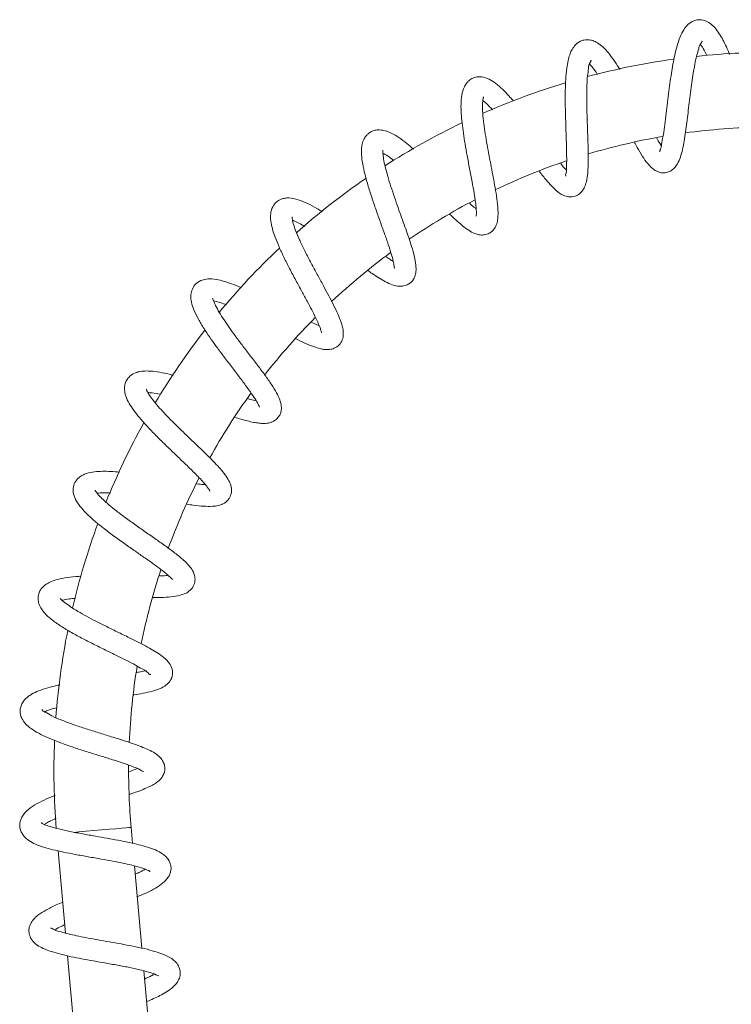
# Model space of a CAD drawing. Extents: x -2973 to 724, y -420 to 2384.
# Drawn here: x -1923 to -1518, y 1821 to 2381 of the extents above; entities that cross this region are included whole.
import ezdxf

# ---------------------------------------------------------------- set-up
doc = ezdxf.new("R2010")
doc.units = 0
doc.layers.get('0').update_dxf_attribs({"linetype": 'CONTINUOUS', "lineweight": 9})

msp = doc.modelspace()

# ---------------------------------------------------------------- linework, layer by layer
at = {"color": 0, "linetype": 'Continuous', "lineweight": 15}
for p, q in [((-1752.28, 2207.09), (-1756.97, 2209.1)), ((-1858.52, 1912.6), (-1859.32, 1921.65)), ((-1900.8, 1908.23), (-1896.66, 1861.41)), ((-1853.24, 1852.9), (-1857.38, 1899.69)), ((-1895.52, 1848.53), (-1891.38, 1801.75)), ((-1847.96, 1793.22), (-1852.1, 1840.01))]:
    msp.add_line(p, q, dxfattribs=at)
at = {"color": 0, "linetype": 'Continuous', "lineweight": 15, "flags": 128}
for points in [[(-1891.64, 1918.79), (-1889.1, 1919.01), (-1884.89, 1919.38), (-1880.49, 1919.77)], [(-1880.49, 1919.77), (-1876.09, 1920.16), (-1871.88, 1920.54), (-1868.05, 1920.87), (-1864.76, 1921.16), (-1862.16, 1921.39), (-1860.36, 1921.55), (-1859.44, 1921.64), (-1859.32, 1921.65)]]:
    msp.add_lwpolyline(points, dxfattribs=at)
at = {"color": 0, "linetype": 'Continuous', "lineweight": 15}
for centre, radius, start, end in [((-1494.5, 1953.92), 408.74, 89.0374, 96.0736), ((-1494.51, 1953.96), 408.7, 97.9003, 104.9333), ((-1494.47, 1953.84), 408.83, 106.7468, 113.7979), ((-1494.49, 1953.89), 408.77, 115.6092, 122.645), ((-1494.5, 1953.97), 366.19, 90.9421, 97.793), ((-1494.53, 1954.04), 366.11, 99.8073, 106.6418), ((-1494.5, 1953.92), 366.24, 108.6691, 115.5092), ((-1494.52, 1953.94), 408.7, 124.4685, 131.5008), ((-1494.47, 1953.86), 366.31, 117.5187, 124.35), ((-1494.5, 1953.91), 408.75, 133.3189, 140.3697), ((-1494.52, 1953.94), 366.21, 126.3853, 133.2181), ((-1494.52, 1953.93), 366.22, 135.2187, 142.0724), ((-1494.52, 1953.92), 408.73, 142.1763, 149.2137), ((-1494.47, 1953.9), 366.28, 144.0973, 150.9307), ((-1494.5, 1953.91), 408.75, 151.0419, 158.0734), ((-1494.49, 1953.91), 366.25, 152.9447, 159.7938), ((-1494.5, 1953.91), 408.75, 159.8883, 166.9365), ((-1494.49, 1953.91), 366.26, 161.8071, 168.629), ((-1494.5, 1953.91), 408.75, 168.7474, 175.7811), ((-1494.5, 1953.91), 366.25, 170.6699, 177.5054), ((-1494.5, 1953.91), 408.75, 177.6155, 184.6156), ((-1494.5, 1953.91), 366.25, 179.5129, 185.0538)]:
    msp.add_arc(centre, radius, start, end, dxfattribs=at)
for points, knots in [([(-1518.88, 2361.52), (-1519.15, 2362.2), (-1520.03, 2364.36), (-1521.6, 2367.71), (-1523.62, 2371.56), (-1525.82, 2375), (-1528.36, 2378), (-1531.35, 2380.23), (-1534.31, 2381.2), (-1536.97, 2381.25), (-1539.77, 2380.57), (-1542.7, 2378.64), (-1545.25, 2375.33), (-1547.23, 2371.19), (-1548.83, 2366.31), (-1550.11, 2361.1), (-1551.14, 2355.87), (-1552.04, 2350.53), (-1552.85, 2344.9), (-1553.63, 2338.9), (-1554.4, 2332.65), (-1555.15, 2326.32), (-1555.94, 2320.29), (-1556.68, 2314.97), (-1557.56, 2310.74), (-1557.94, 2307.94), (-1558.62, 2306.6), (-1558.6, 2306.19), (-1558.59, 2306.12)], [0, 0, 0, 0, 0.0200638, 0.0638215, 0.1012432, 0.1389168, 0.1755911, 0.2081394, 0.2399074, 0.2589421, 0.2803363, 0.3179217, 0.3523464, 0.3936843, 0.442853, 0.4927463, 0.5403789, 0.5888232, 0.6409019, 0.6962187, 0.7543295, 0.8133768, 0.8706372, 0.9209033, 0.9604568, 0.9888645, 0.998207, 1, 1, 1, 1]), ([(-1581.36, 2352.95), (-1581.53, 2353.23), (-1582.71, 2355.24), (-1585.04, 2358.71), (-1588.27, 2362.99), (-1591.46, 2366.29), (-1594.48, 2368.48), (-1597.33, 2369.63), (-1599.73, 2369.92), (-1601.89, 2369.69), (-1604.48, 2368.79), (-1607.04, 2366.7), (-1608.83, 2363.86), (-1609.99, 2361.02), (-1610.88, 2357.71), (-1611.68, 2353.02), (-1612.17, 2347.41), (-1612.38, 2341.43), (-1612.41, 2335.82), (-1612.31, 2328.55), (-1612.03, 2319.55), (-1611.69, 2310.67), (-1611.59, 2303.6), (-1611.52, 2299.27), (-1611.84, 2295.81), (-1611.64, 2294.03), (-1612.48, 2292.53), (-1612.05, 2292.29), (-1612, 2292.26)], [0, 0, 0, 0, 0.008898, 0.063884, 0.114488, 0.155682, 0.18942, 0.215842, 0.23909, 0.255121, 0.27504, 0.313532, 0.342677, 0.366461, 0.39736, 0.436537, 0.496785, 0.551541, 0.600612, 0.650557, 0.750874, 0.847381, 0.894409, 0.944302, 0.967286, 0.986963, 0.998571, 1, 1, 1, 1]), ([(-1573.05, 2311.41), (-1572.54, 2310.47), (-1571.1, 2307.77), (-1568.66, 2303.68), (-1565.88, 2299.66), (-1563.58, 2297.18), (-1561.9, 2295.86), (-1560.55, 2295.04), (-1558.74, 2294.3), (-1556.31, 2293.94), (-1553.7, 2294.42), (-1550.84, 2296.02), (-1548.42, 2298.99), (-1546.77, 2303.07), (-1545.63, 2307.46), (-1544.71, 2312.24), (-1543.92, 2317.4), (-1543.22, 2322.78), (-1542.55, 2328.34), (-1541.87, 2334), (-1541.17, 2339.72), (-1540.42, 2345.37), (-1539.61, 2350.75), (-1538.67, 2355.83), (-1537.83, 2360.33), (-1536.28, 2364.62), (-1536.32, 2366.68), (-1534.13, 2369.08), (-1534.64, 2368.96), (-1534.67, 2368.96)], [0, 0, 0, 0, 0.030212, 0.086374, 0.134054, 0.167832, 0.180998, 0.194046, 0.212275, 0.235867, 0.262372, 0.285294, 0.326971, 0.367196, 0.408676, 0.454779, 0.504258, 0.555642, 0.607943, 0.661853, 0.716445, 0.77043, 0.822197, 0.87016, 0.914723, 0.955126, 0.98593, 0.999196, 1, 1, 1, 1]), ([(-1535.46, 2367.23), (-1535.08, 2366.67), (-1534.02, 2365.11), (-1532.89, 2362.96), (-1532.18, 2361.37), (-1531.96, 2360.88)], [0, 0, 0, 0, 0.282234, 0.776709, 1, 1, 1, 1]), ([(-1627.09, 2294.94), (-1625.78, 2293.25), (-1623.21, 2289.91), (-1619.46, 2285.69), (-1616.13, 2282.76), (-1613.25, 2281.08), (-1610.23, 2280.22), (-1606.96, 2280.5), (-1604.28, 2282), (-1602.51, 2283.87), (-1601.19, 2286.16), (-1600.11, 2289.57), (-1599.46, 2294.6), (-1599.25, 2301.01), (-1599.34, 2308.12), (-1599.58, 2315.47), (-1599.86, 2322.93), (-1600.08, 2330.4), (-1600.2, 2337.49), (-1600.04, 2343.82), (-1599.9, 2348.82), (-1599.05, 2353.18), (-1599.42, 2355.22), (-1597.37, 2358.21), (-1597.95, 2357.95), (-1597.97, 2357.94)], [0, 0, 0, 0, 0.0603776, 0.1186729, 0.1588917, 0.1848343, 0.2119938, 0.2462936, 0.2742123, 0.2966718, 0.3181359, 0.348038, 0.3968296, 0.460668, 0.5286736, 0.5972714, 0.6679566, 0.7391371, 0.8078534, 0.8682571, 0.9161865, 0.9526214, 0.9823144, 0.9994848, 1, 1, 1, 1]), ([(-1598.62, 2356.03), (-1597.96, 2355.29), (-1596.41, 2353.56), (-1594.92, 2351.48), (-1594.08, 2350.16), (-1593.95, 2349.96)], [0, 0, 0, 0, 0.3891132, 0.9063443, 1, 1, 1, 1]), ([(-1641.98, 2335.06), (-1642.53, 2335.71), (-1644.18, 2337.68), (-1647.1, 2340.78), (-1650.74, 2344.18), (-1654.57, 2346.98), (-1658.58, 2348.69), (-1661.84, 2348.87), (-1663.85, 2348.41), (-1665.45, 2347.81), (-1667.05, 2346.77), (-1668.63, 2345.06), (-1670.26, 2342.39), (-1671.4, 2338.27), (-1671.77, 2333.09), (-1671.61, 2327.79), (-1671.1, 2322.32), (-1670.35, 2316.59), (-1669.36, 2310.4), (-1668.16, 2303.67), (-1666.79, 2296.45), (-1665.41, 2289.3), (-1664.27, 2282.91), (-1663.45, 2277.79), (-1663.06, 2273.86), (-1662.82, 2271.29), (-1663, 2269.92), (-1662.98, 2269.55), (-1662.97, 2269.48)], [0, 0, 0, 0, 0.023249, 0.070437, 0.11636, 0.159424, 0.199831, 0.233979, 0.246438, 0.256193, 0.28045, 0.297939, 0.319593, 0.365466, 0.412967, 0.461589, 0.510541, 0.563155, 0.619793, 0.682113, 0.750196, 0.820752, 0.88154, 0.927915, 0.962547, 0.989762, 0.998272, 1, 1, 1, 1]), ([(-1677.99, 2270.45), (-1676.9, 2269.4), (-1674.59, 2267.19), (-1671.07, 2264.12), (-1667.5, 2261.43), (-1664.14, 2259.54), (-1661.06, 2258.66), (-1658.2, 2258.68), (-1655.82, 2259.45), (-1653.92, 2260.84), (-1652.41, 2262.61), (-1651.24, 2265.07), (-1650.57, 2268.69), (-1650.61, 2273.51), (-1651.25, 2279.36), (-1652.24, 2285.53), (-1653.35, 2291.59), (-1654.52, 2297.65), (-1655.71, 2303.84), (-1656.86, 2310.05), (-1657.89, 2316.12), (-1658.76, 2322.13), (-1659.29, 2327.1), (-1659.48, 2331.01), (-1659.47, 2333.52), (-1659.31, 2335.39), (-1659.11, 2336.55), (-1658.94, 2337.08), (-1658.89, 2337.26)], [0, 0, 0, 0, 0.042621, 0.090232, 0.13148, 0.16842, 0.19865, 0.220417, 0.248301, 0.267593, 0.28592, 0.313523, 0.343066, 0.389025, 0.448991, 0.508838, 0.565054, 0.62294, 0.682708, 0.742678, 0.80098, 0.856353, 0.913869, 0.941764, 0.966844, 0.984373, 0.994737, 1, 1, 1, 1]), ([(-1659.29, 2335.2), (-1659.14, 2335.09), (-1658.36, 2334.53), (-1656.46, 2332.82), (-1654.86, 2331.1), (-1653.78, 2329.95)], [0, 0, 0, 0, 0.074533, 0.378211, 1, 1, 1, 1]), ([(-1698.63, 2307.57), (-1699.9, 2308.66), (-1702.63, 2311), (-1706.84, 2314.11), (-1710.95, 2316.58), (-1714.6, 2318.07), (-1717.55, 2318.6), (-1720.07, 2318.46), (-1722.16, 2317.89), (-1723.96, 2316.87), (-1725.23, 2315.71), (-1726.13, 2314.6), (-1727.16, 2312.91), (-1728.16, 2309.99), (-1728.45, 2305.59), (-1727.91, 2300.34), (-1726.7, 2294.43), (-1724.94, 2287.94), (-1722.77, 2281.02), (-1720.33, 2273.87), (-1717.79, 2266.73), (-1715.33, 2259.85), (-1713.14, 2253.65), (-1711.46, 2248.27), (-1710.24, 2244.38), (-1709.86, 2241.35), (-1709.54, 2240.45), (-1709.64, 2239.67), (-1709.54, 2239.76), (-1709.54, 2239.77)], [0, 0, 0, 0, 0.045634, 0.098087, 0.142426, 0.175878, 0.205026, 0.22326, 0.244295, 0.263566, 0.279022, 0.290808, 0.302453, 0.332844, 0.373836, 0.421402, 0.476464, 0.538118, 0.604577, 0.673971, 0.743862, 0.81132, 0.872843, 0.923777, 0.962849, 0.989053, 0.996452, 0.999766, 1, 1, 1, 1]), ([(-1557.76, 2309.59), (-1557.79, 2309.64), (-1558.59, 2310.76), (-1559.44, 2312.2), (-1560.23, 2313.62), (-1560.37, 2313.89)], [0, 0, 0, 0, 0.0305, 0.821527, 1, 1, 1, 1]), ([(-1724.71, 2238.54), (-1723.91, 2237.98), (-1721.85, 2236.52), (-1718.52, 2234.34), (-1714.66, 2232.07), (-1710.82, 2230.28), (-1706.93, 2229.32), (-1702.95, 2229.73), (-1699.98, 2231.64), (-1698.41, 2233.96), (-1697.54, 2236.15), (-1697.13, 2239.05), (-1697.47, 2243.17), (-1698.57, 2248.1), (-1700.13, 2253.37), (-1701.84, 2258.5), (-1703.61, 2263.56), (-1705.49, 2268.8), (-1707.5, 2274.37), (-1709.55, 2280.21), (-1711.55, 2286.17), (-1713.36, 2291.94), (-1714.73, 2297.26), (-1715.78, 2301.48), (-1715.93, 2304.72), (-1716.37, 2306.01), (-1715.96, 2307.03), (-1716.18, 2306.99), (-1716.2, 2306.99)], [0, 0, 0, 0, 0.027598, 0.071432, 0.112288, 0.15392, 0.190798, 0.223989, 0.264194, 0.285354, 0.302433, 0.330194, 0.367232, 0.418641, 0.472486, 0.522597, 0.57124, 0.623832, 0.679768, 0.738583, 0.798519, 0.857175, 0.909845, 0.952281, 0.982998, 0.99378, 0.999611, 1, 1, 1, 1]), ([(-1716.14, 2305.32), (-1715.25, 2304.81), (-1713.1, 2303.6), (-1711.18, 2302.06), (-1710.05, 2301.15)], [0, 0, 0, 0, 0.415316, 1, 1, 1, 1]), ([(-1611.77, 2295.67), (-1612.18, 2296.1), (-1613.29, 2297.28), (-1614.3, 2298.55), (-1614.94, 2299.36)], [0, 0, 0, 0, 0.363313, 1, 1, 1, 1]), ([(-1750.69, 2271.94), (-1751.7, 2272.58), (-1754.41, 2274.28), (-1758.9, 2276.69), (-1764.12, 2278.93), (-1768.56, 2279.9), (-1771.85, 2279.75), (-1773.86, 2279.24), (-1775.45, 2278.47), (-1777.23, 2277.16), (-1779.11, 2274.71), (-1780.16, 2270.89), (-1779.99, 2266.62), (-1779.01, 2262.15), (-1777.38, 2257.25), (-1775.14, 2251.81), (-1772.36, 2245.86), (-1769.13, 2239.49), (-1765.68, 2233.01), (-1762.31, 2226.82), (-1759.28, 2221.25), (-1756.6, 2216.19), (-1754.23, 2211.52), (-1752.53, 2207.83), (-1751.59, 2205.31), (-1751.2, 2204.02), (-1751.06, 2203.34), (-1751.01, 2203.07)], [0, 0, 0, 0, 0.032796, 0.086977, 0.138765, 0.187234, 0.209272, 0.227726, 0.24346, 0.257108, 0.287705, 0.325343, 0.362658, 0.403091, 0.449811, 0.503179, 0.563221, 0.628727, 0.697782, 0.763165, 0.820783, 0.870533, 0.919208, 0.963417, 0.98107, 0.992533, 1, 1, 1, 1]), ([(-1663.04, 2273.57), (-1663.48, 2273.91), (-1664.84, 2274.96), (-1666.09, 2276.14), (-1666.94, 2276.93)], [0, 0, 0, 0, 0.326223, 1, 1, 1, 1]), ([(-1765.55, 2199.57), (-1765.29, 2199.45), (-1763.18, 2198.38), (-1759.51, 2196.71), (-1754.9, 2194.87), (-1751.29, 2193.84), (-1748.58, 2193.46), (-1746.17, 2193.53), (-1743.53, 2194.2), (-1740.83, 2196.02), (-1739.05, 2198.97), (-1738.46, 2202.34), (-1738.91, 2206.07), (-1740.27, 2210.36), (-1742.35, 2215.19), (-1744.88, 2220.31), (-1747.64, 2225.54), (-1750.64, 2231.07), (-1753.93, 2237.08), (-1757.38, 2243.47), (-1760.67, 2249.84), (-1763.49, 2255.73), (-1765.66, 2260.82), (-1767.02, 2264.82), (-1767.67, 2267.43), (-1767.74, 2268.68), (-1767.76, 2269)], [0, 0, 0, 0, 0.008073, 0.066704, 0.113855, 0.148023, 0.172417, 0.190986, 0.215727, 0.248436, 0.280058, 0.310309, 0.343323, 0.385142, 0.436999, 0.491775, 0.546266, 0.604077, 0.669233, 0.739803, 0.809073, 0.871465, 0.92441, 0.964917, 0.990885, 1, 1, 1, 1]), ([(-1767.47, 2267.02), (-1767.31, 2266.96), (-1766.07, 2266.51), (-1763.76, 2265.42), (-1761.69, 2264.25), (-1760.6, 2263.64)], [0, 0, 0, 0, 0.067412, 0.514032, 1, 1, 1, 1]), ([(-1710.23, 2243.76), (-1710.35, 2243.83), (-1711.22, 2244.3), (-1712.58, 2245.16), (-1713.79, 2245.98), (-1714.3, 2246.32)], [0, 0, 0, 0, 0.089627, 0.616976, 1, 1, 1, 1]), ([(-1796.91, 2228.84), (-1798.69, 2229.58), (-1802.53, 2231.17), (-1808.01, 2232.91), (-1812.82, 2233.77), (-1816.59, 2233.72), (-1820.05, 2232.83), (-1823.18, 2230.62), (-1824.97, 2227.33), (-1825.51, 2223.9), (-1825.06, 2220.13), (-1823.56, 2215.68), (-1821.06, 2210.69), (-1817.96, 2205.52), (-1814.64, 2200.55), (-1811.11, 2195.57), (-1807.19, 2190.27), (-1802.85, 2184.57), (-1798.45, 2178.82), (-1794.38, 2173.43), (-1790.98, 2168.73), (-1788.49, 2164.95), (-1787.01, 2162.38), (-1786.47, 2161.07), (-1786.32, 2160.71)], [0, 0, 0, 0, 0.052906, 0.113426, 0.157066, 0.185856, 0.215856, 0.253843, 0.286682, 0.315546, 0.347684, 0.389352, 0.443554, 0.500104, 0.554051, 0.606906, 0.667288, 0.73429, 0.802811, 0.865255, 0.919046, 0.961414, 0.989096, 1, 1, 1, 1]), ([(-1800.48, 2155.02), (-1798.06, 2154.28), (-1794.44, 2153.18), (-1789.79, 2152.12), (-1786.66, 2151.6), (-1784.11, 2151.43), (-1782.1, 2151.55), (-1780.45, 2151.86), (-1778.88, 2152.4), (-1777.01, 2153.48), (-1775.4, 2155.1), (-1774.36, 2157.14), (-1773.81, 2159.41), (-1773.87, 2162.09), (-1774.82, 2165.39), (-1776.72, 2169.27), (-1779.62, 2173.91), (-1783.32, 2179.15), (-1787.52, 2184.75), (-1791.91, 2190.46), (-1796.14, 2195.99), (-1799.98, 2201.11), (-1803.4, 2205.84), (-1806.44, 2210.27), (-1809.12, 2214.49), (-1810.99, 2217.85), (-1812.12, 2220.3), (-1812.63, 2221.72), (-1812.9, 2222.54), (-1813, 2222.85)], [0, 0, 0, 0, 0.07152, 0.106562, 0.134565, 0.160978, 0.178571, 0.190969, 0.208247, 0.225164, 0.251769, 0.270991, 0.289325, 0.317124, 0.34539, 0.385584, 0.43866, 0.499617, 0.566509, 0.636175, 0.702552, 0.763047, 0.816617, 0.86727, 0.914693, 0.957426, 0.975784, 0.990655, 1, 1, 1, 1]), ([(-1812.43, 2221.21), (-1811.48, 2221), (-1809.24, 2220.5), (-1806.83, 2219.68), (-1805.38, 2219.08), (-1805.14, 2218.99)], [0, 0, 0, 0, 0.383991, 0.900551, 1, 1, 1, 1]), ([(-1835.25, 2178.92), (-1836.92, 2179.33), (-1840.41, 2180.19), (-1845.53, 2181.08), (-1850.18, 2181.44), (-1853.89, 2181.2), (-1857.2, 2180.34), (-1859.84, 2178.77), (-1861.61, 2176.71), (-1862.47, 2175.01), (-1862.89, 2173.53), (-1863.17, 2171.61), (-1862.96, 2168.68), (-1861.56, 2164.83), (-1859.21, 2160.82), (-1856.21, 2156.74), (-1852.57, 2152.41), (-1848.21, 2147.69), (-1843.19, 2142.58), (-1837.67, 2137.2), (-1831.9, 2131.68), (-1826.12, 2126.13), (-1821.55, 2121.62), (-1818.28, 2118.06), (-1816.53, 2116.11), (-1815.29, 2114.19), (-1814.9, 2113.79), (-1814.59, 2112.93), (-1814.61, 2113.03), (-1814.61, 2113.03)], [0, 0, 0, 0, 0.046517, 0.097809, 0.141045, 0.172952, 0.198346, 0.233425, 0.254245, 0.271418, 0.284864, 0.295882, 0.324114, 0.363432, 0.405997, 0.450246, 0.500929, 0.559448, 0.624995, 0.695703, 0.76881, 0.842076, 0.913007, 0.944521, 0.971251, 0.988549, 0.997308, 0.999953, 1, 1, 1, 1]), ([(-1827.46, 2105.48), (-1826.32, 2105.3), (-1823.2, 2104.83), (-1818.41, 2104.34), (-1813.59, 2104.21), (-1809.87, 2104.64), (-1806.74, 2105.71), (-1804.45, 2107.44), (-1803.09, 2109.46), (-1802.42, 2111.24), (-1802.16, 2113.02), (-1802.28, 2115), (-1802.84, 2117.19), (-1804.23, 2120.03), (-1806.47, 2123.17), (-1809.35, 2126.55), (-1813.73, 2131.2), (-1819.91, 2137.22), (-1826.43, 2143.41), (-1831.82, 2148.61), (-1835.84, 2152.57), (-1839.62, 2156.44), (-1843.1, 2160.19), (-1846.2, 2163.81), (-1848.63, 2167.06), (-1850.09, 2169.42), (-1850.56, 2170.63), (-1850.68, 2170.92)], [0, 0, 0, 0, 0.032693, 0.089001, 0.135733, 0.168606, 0.194155, 0.228314, 0.247252, 0.262208, 0.281592, 0.297493, 0.317949, 0.345131, 0.386256, 0.426296, 0.470369, 0.566324, 0.669909, 0.723908, 0.777684, 0.829049, 0.876598, 0.922249, 0.963365, 0.991115, 1, 1, 1, 1]), ([(-1849.75, 2169.06), (-1848.94, 2169.01), (-1846.67, 2168.9), (-1844.3, 2168.48), (-1842.75, 2168.12), (-1842.62, 2168.08)], [0, 0, 0, 0, 0.339869, 0.942292, 1, 1, 1, 1]), ([(-1788.18, 2164.35), (-1789.24, 2164.59), (-1790.84, 2164.96), (-1792.4, 2165.43), (-1792.92, 2165.59)], [0, 0, 0, 0, 0.66979, 1, 1, 1, 1]), ([(-1865.86, 2123.78), (-1865.93, 2123.79), (-1867.62, 2123.98), (-1870.9, 2124.19), (-1875.63, 2124.32), (-1880.27, 2124.07), (-1884.08, 2123.33), (-1886.97, 2122.12), (-1889.37, 2120.55), (-1891.08, 2118.5), (-1891.98, 2116.26), (-1892.47, 2113.75), (-1891.99, 2110.17), (-1889.89, 2106.11), (-1886.94, 2102.44), (-1883.56, 2099.04), (-1879.66, 2095.58), (-1874.92, 2091.76), (-1869.21, 2087.46), (-1863.05, 2083.05), (-1857.09, 2078.89), (-1851.72, 2075.15), (-1846.94, 2071.77), (-1842.78, 2068.68), (-1839.29, 2066.01), (-1837.12, 2063.88), (-1835.94, 2062.9), (-1835.64, 2062.65)], [0, 0, 0, 0, 0.001879, 0.046468, 0.089985, 0.131594, 0.173725, 0.195313, 0.217027, 0.251804, 0.266391, 0.282762, 0.321286, 0.36251, 0.406539, 0.449934, 0.493882, 0.549043, 0.616833, 0.6896, 0.756645, 0.815923, 0.869068, 0.916783, 0.958106, 0.989283, 1, 1, 1, 1]), ([(-1846.95, 2052.39), (-1845.94, 2052.4), (-1842.97, 2052.41), (-1838.25, 2052.63), (-1833.28, 2053.21), (-1829.32, 2054.26), (-1826.16, 2055.97), (-1823.81, 2058.6), (-1822.83, 2061.9), (-1823.12, 2064.85), (-1824.1, 2067.43), (-1825.97, 2070.21), (-1829.22, 2073.55), (-1833.84, 2077.37), (-1839.33, 2081.44), (-1845.22, 2085.59), (-1851.31, 2089.82), (-1857.46, 2094.11), (-1863.33, 2098.34), (-1868.51, 2102.28), (-1872.7, 2105.71), (-1875.88, 2108.65), (-1878.21, 2111.02), (-1879.31, 2112.68), (-1879.78, 2113.39), (-1879.82, 2113.45)], [0, 0, 0, 0, 0.028553, 0.083689, 0.133313, 0.169478, 0.198674, 0.233441, 0.265945, 0.29288, 0.315538, 0.343167, 0.386783, 0.446621, 0.512025, 0.579624, 0.649819, 0.721267, 0.791031, 0.854021, 0.904822, 0.94379, 0.976188, 0.997999, 1, 1, 1, 1]), ([(-1817.13, 2116.67), (-1817.43, 2116.68), (-1819.06, 2116.71), (-1820.67, 2116.94), (-1821.98, 2117.13)], [0, 0, 0, 0, 0.18651, 1, 1, 1, 1]), ([(-1878.65, 2111.77), (-1878.09, 2111.85), (-1876.16, 2112.1), (-1873.61, 2112.06), (-1871.65, 2111.93), (-1871.05, 2111.89)], [0, 0, 0, 0, 0.2237, 0.766126, 1, 1, 1, 1]), ([(-1887.97, 2064.53), (-1888.38, 2064.52), (-1890.95, 2064.4), (-1895.36, 2063.91), (-1900.71, 2062.95), (-1904.87, 2061.61), (-1908.17, 2059.82), (-1910.45, 2057.62), (-1911.74, 2055.21), (-1912.27, 2053.09), (-1912.29, 2051.18), (-1911.98, 2049.46), (-1911.47, 2047.96), (-1910.59, 2046.18), (-1908.87, 2043.77), (-1905.59, 2040.57), (-1900.72, 2036.99), (-1894.74, 2033.3), (-1888.31, 2029.75), (-1881.64, 2026.32), (-1874.88, 2022.97), (-1868.25, 2019.75), (-1862.24, 2016.76), (-1857.17, 2014.25), (-1853.31, 2011.84), (-1850.26, 2010.63), (-1849.01, 2008.42), (-1848.18, 2008.55), (-1848.15, 2008.55)], [0, 0, 0, 0, 0.011351, 0.070463, 0.121498, 0.160146, 0.189476, 0.223889, 0.24515, 0.263528, 0.283134, 0.296988, 0.311281, 0.326329, 0.351502, 0.391905, 0.451331, 0.516852, 0.584164, 0.652543, 0.722387, 0.790901, 0.85441, 0.906425, 0.94634, 0.977401, 0.999046, 1, 1, 1, 1]), ([(-1838.37, 2065.07), (-1838.7, 2065.02), (-1840.35, 2064.81), (-1842.01, 2064.78), (-1843.34, 2064.75)], [0, 0, 0, 0, 0.202952, 1, 1, 1, 1]), ([(-1857.92, 1996.93), (-1857.86, 1996.94), (-1856.04, 1997.23), (-1852.43, 1997.88), (-1847.36, 1999.02), (-1842.95, 2000.45), (-1839.48, 2002.32), (-1836.84, 2004.98), (-1835.44, 2008.66), (-1836.03, 2012.7), (-1838.21, 2016.15), (-1841.39, 2018.96), (-1845.03, 2021.43), (-1849.09, 2023.79), (-1853.88, 2026.33), (-1859.76, 2029.27), (-1866.37, 2032.48), (-1873.03, 2035.72), (-1879.13, 2038.79), (-1884.59, 2041.65), (-1889.42, 2044.42), (-1893.58, 2046.88), (-1896.85, 2049.57), (-1898.69, 2050.51), (-1899.5, 2051.94), (-1899.66, 2051.81), (-1899.67, 2051.8)], [0, 0, 0, 0, 0.0018, 0.052172, 0.10375, 0.148749, 0.183004, 0.214391, 0.253, 0.289543, 0.325684, 0.366425, 0.408811, 0.450025, 0.499482, 0.562244, 0.636033, 0.707355, 0.771943, 0.829344, 0.881952, 0.928664, 0.968455, 0.994483, 0.999507, 1, 1, 1, 1]), ([(-1898.43, 2050.77), (-1898.36, 2050.79), (-1897.15, 2051.24), (-1894.6, 2051.62), (-1892.15, 2051.89), (-1890.9, 2052.03)], [0, 0, 0, 0, 0.029963, 0.504124, 1, 1, 1, 1]), ([(-1851.37, 2010.78), (-1852.53, 2010.49), (-1854.07, 2010.11), (-1855.64, 2009.83), (-1856.03, 2009.76)], [0, 0, 0, 0, 0.751681, 1, 1, 1, 1]), ([(-1899.92, 2002.73), (-1900.26, 2002.66), (-1902.56, 2002.2), (-1906.6, 2001.13), (-1911.66, 1999.5), (-1915.39, 1997.79), (-1917.88, 1996.17), (-1919.68, 1994.61), (-1921.21, 1992.66), (-1922.28, 1990.21), (-1922.58, 1987.81), (-1922.3, 1985.8), (-1921.6, 1983.65), (-1920, 1981.05), (-1916.97, 1978.25), (-1912.95, 1975.65), (-1908.09, 1973.22), (-1902.45, 1970.84), (-1896.08, 1968.49), (-1889.16, 1966.16), (-1882.01, 1963.9), (-1875, 1961.74), (-1868.5, 1959.71), (-1862.76, 1957.86), (-1858.11, 1956.09), (-1854.68, 1954.86), (-1853.06, 1953.62), (-1852.35, 1953.4), (-1852.29, 1953.38)], [0, 0, 0, 0, 0.009432, 0.064024, 0.113974, 0.154332, 0.175704, 0.19461, 0.219222, 0.242721, 0.266699, 0.28425, 0.297655, 0.32817, 0.366151, 0.409461, 0.458498, 0.514166, 0.576391, 0.643836, 0.713473, 0.781, 0.843813, 0.899382, 0.945442, 0.979852, 0.998272, 1, 1, 1, 1]), ([(-1908.47, 1987.4), (-1908.13, 1987.57), (-1906.47, 1988.42), (-1904.15, 1989.11), (-1902.2, 1989.59), (-1901.67, 1989.72)], [0, 0, 0, 0, 0.159902, 0.775006, 1, 1, 1, 1]), ([(-1860.33, 1940.44), (-1859.67, 1940.66), (-1857, 1941.51), (-1853.08, 1942.94), (-1848.9, 1944.74), (-1846.05, 1946.27), (-1844.02, 1947.7), (-1842.52, 1949.12), (-1841.24, 1950.82), (-1840.36, 1952.86), (-1840.07, 1954.94), (-1840.27, 1956.97), (-1841.03, 1959.16), (-1842.85, 1961.66), (-1845.79, 1963.93), (-1849.54, 1965.91), (-1853.91, 1967.72), (-1859, 1969.55), (-1864.95, 1971.48), (-1871.6, 1973.54), (-1878.67, 1975.71), (-1885.82, 1977.97), (-1892.67, 1980.25), (-1898.93, 1982.66), (-1903.86, 1984.58), (-1907.83, 1987.15), (-1909.09, 1987.45), (-1910.18, 1988.84), (-1910.14, 1988.7), (-1910.14, 1988.69)], [0, 0, 0, 0, 0.019527, 0.078883, 0.117316, 0.147436, 0.169807, 0.186903, 0.205417, 0.229299, 0.248445, 0.264026, 0.286237, 0.312847, 0.349718, 0.389535, 0.432167, 0.482578, 0.541649, 0.608197, 0.678515, 0.749823, 0.819044, 0.882292, 0.935893, 0.97545, 0.99599, 0.999829, 1, 1, 1, 1]), ([(-1855.85, 1955.14), (-1855.88, 1955.13), (-1857.46, 1954.39), (-1859.11, 1953.83), (-1860.74, 1953.27)], [0, 0, 0, 0, 0.017299, 1, 1, 1, 1]), ([(-1902.62, 1939.73), (-1902.81, 1939.65), (-1904.89, 1938.89), (-1908.76, 1937.22), (-1914.01, 1934.57), (-1917.97, 1931.82), (-1920.46, 1929.16), (-1921.76, 1927.09), (-1922.48, 1925.13), (-1922.73, 1923.47), (-1922.7, 1922.02), (-1922.44, 1920.56), (-1921.83, 1918.88), (-1920.35, 1916.47), (-1917.56, 1914.01), (-1913.59, 1911.87), (-1909.01, 1910.25), (-1903.7, 1908.84), (-1897.64, 1907.48), (-1890.88, 1906.17), (-1883.7, 1904.89), (-1876.59, 1903.65), (-1870.09, 1902.47), (-1864.29, 1901.34), (-1858.88, 1900.15), (-1854.46, 1898.95), (-1851.47, 1897.98), (-1849.78, 1897.15), (-1849.17, 1896.97), (-1848.52, 1896.4), (-1848.61, 1896.54), (-1848.62, 1896.57)], [0, 0, 0, 0, 0.005665, 0.060544, 0.11496, 0.166549, 0.191089, 0.214035, 0.232687, 0.247733, 0.259735, 0.272094, 0.288217, 0.308342, 0.348744, 0.387895, 0.431311, 0.48109, 0.537924, 0.601144, 0.669086, 0.73748, 0.798246, 0.849812, 0.898645, 0.950296, 0.972887, 0.987844, 0.996115, 0.999277, 1, 1, 1, 1]), ([(-1855.82, 1882.09), (-1854.3, 1882.74), (-1851.19, 1884.07), (-1846.65, 1886.32), (-1842.39, 1888.92), (-1838.87, 1892.03), (-1837.03, 1895.29), (-1836.6, 1897.79), (-1836.65, 1899.46), (-1837.13, 1901.66), (-1838.84, 1904.62), (-1842.32, 1907.34), (-1846.66, 1909.31), (-1851.32, 1910.84), (-1856.29, 1912.13), (-1861.53, 1913.29), (-1867.09, 1914.39), (-1873.15, 1915.49), (-1879.79, 1916.65), (-1886.88, 1917.91), (-1893.86, 1919.23), (-1900.08, 1920.57), (-1904.97, 1921.87), (-1908.3, 1922.94), (-1909.92, 1923.87), (-1910.46, 1924.25), (-1910.53, 1924.3)], [0, 0, 0, 0, 0.046062, 0.093971, 0.14055, 0.18455, 0.223322, 0.241465, 0.254406, 0.269418, 0.303648, 0.346769, 0.390002, 0.435618, 0.482967, 0.532562, 0.584639, 0.640577, 0.703626, 0.771821, 0.840861, 0.900948, 0.948425, 0.981602, 0.997692, 1, 1, 1, 1]), ([(-1908.76, 1923.26), (-1908.34, 1923.54), (-1907.17, 1924.31), (-1904.91, 1925.5), (-1903.01, 1926.29), (-1901.95, 1926.74)], [0, 0, 0, 0, 0.195698, 0.549334, 1, 1, 1, 1]), ([(-1851.34, 1897.86), (-1851.9, 1897.53), (-1853.29, 1896.71), (-1855.18, 1895.77), (-1856.51, 1895.19), (-1856.97, 1895)], [0, 0, 0, 0, 0.309573, 0.764983, 1, 1, 1, 1]), ([(-1898.22, 1879.06), (-1899.46, 1878.54), (-1902.74, 1877.18), (-1907.54, 1874.81), (-1911.96, 1872.07), (-1914.94, 1869.38), (-1916.55, 1866.95), (-1917.35, 1864.62), (-1917.61, 1862.11), (-1917, 1859.5), (-1915.51, 1857.03), (-1913.34, 1854.91), (-1910.09, 1852.97), (-1905.77, 1851.23), (-1900.58, 1849.69), (-1894.84, 1848.33), (-1888.75, 1847.09), (-1882.24, 1845.88), (-1875.25, 1844.65), (-1868.03, 1843.38), (-1861.09, 1842.08), (-1854.89, 1840.79), (-1849.88, 1839.43), (-1846.21, 1838.41), (-1844.41, 1837.32), (-1843.65, 1837.08), (-1843.58, 1837.06)], [0, 0, 0, 0, 0.037209, 0.098727, 0.148442, 0.181078, 0.209714, 0.228405, 0.248815, 0.279087, 0.300884, 0.328197, 0.362507, 0.40539, 0.457295, 0.512667, 0.569283, 0.629973, 0.696491, 0.766491, 0.833478, 0.892783, 0.942117, 0.977914, 0.997994, 1, 1, 1, 1]), ([(-1902.71, 1863.29), (-1902.38, 1863.5), (-1900.99, 1864.38), (-1899.08, 1865.31), (-1897.51, 1866), (-1897.08, 1866.19)], [0, 0, 0, 0, 0.184429, 0.779926, 1, 1, 1, 1]), ([(-1850.55, 1822.46), (-1850.15, 1822.62), (-1847.25, 1823.79), (-1843.07, 1825.76), (-1838.56, 1828.36), (-1835.98, 1830.25), (-1834.23, 1831.91), (-1832.98, 1833.51), (-1832.15, 1835.08), (-1831.63, 1836.63), (-1831.33, 1838.43), (-1831.5, 1840.58), (-1832.28, 1842.65), (-1833.57, 1844.65), (-1835.61, 1846.6), (-1838.88, 1848.55), (-1843.33, 1850.31), (-1848.88, 1851.93), (-1855.14, 1853.38), (-1861.73, 1854.69), (-1868.38, 1855.9), (-1874.82, 1857.03), (-1880.84, 1858.09), (-1886.38, 1859.12), (-1891.43, 1860.16), (-1895.98, 1861.16), (-1899.87, 1862.38), (-1902.93, 1862.99), (-1904.47, 1864.4), (-1905.17, 1864.31), (-1905.22, 1864.3)], [0, 0, 0, 0, 0.011982, 0.087115, 0.128344, 0.156674, 0.1758, 0.195279, 0.213208, 0.224877, 0.240627, 0.263601, 0.283951, 0.301635, 0.329398, 0.361703, 0.406982, 0.462208, 0.522483, 0.585669, 0.649331, 0.710564, 0.767582, 0.819534, 0.86758, 0.910962, 0.949254, 0.980391, 0.998648, 1, 1, 1, 1]), ([(-1846.08, 1838.16), (-1846.69, 1837.81), (-1848.5, 1836.75), (-1850.41, 1835.89), (-1851.69, 1835.32)], [0, 0, 0, 0, 0.335418, 1, 1, 1, 1])]:
    msp.add_open_spline(points, degree=3, knots=knots, dxfattribs=at)

doc.saveas('drawing.dxf')
